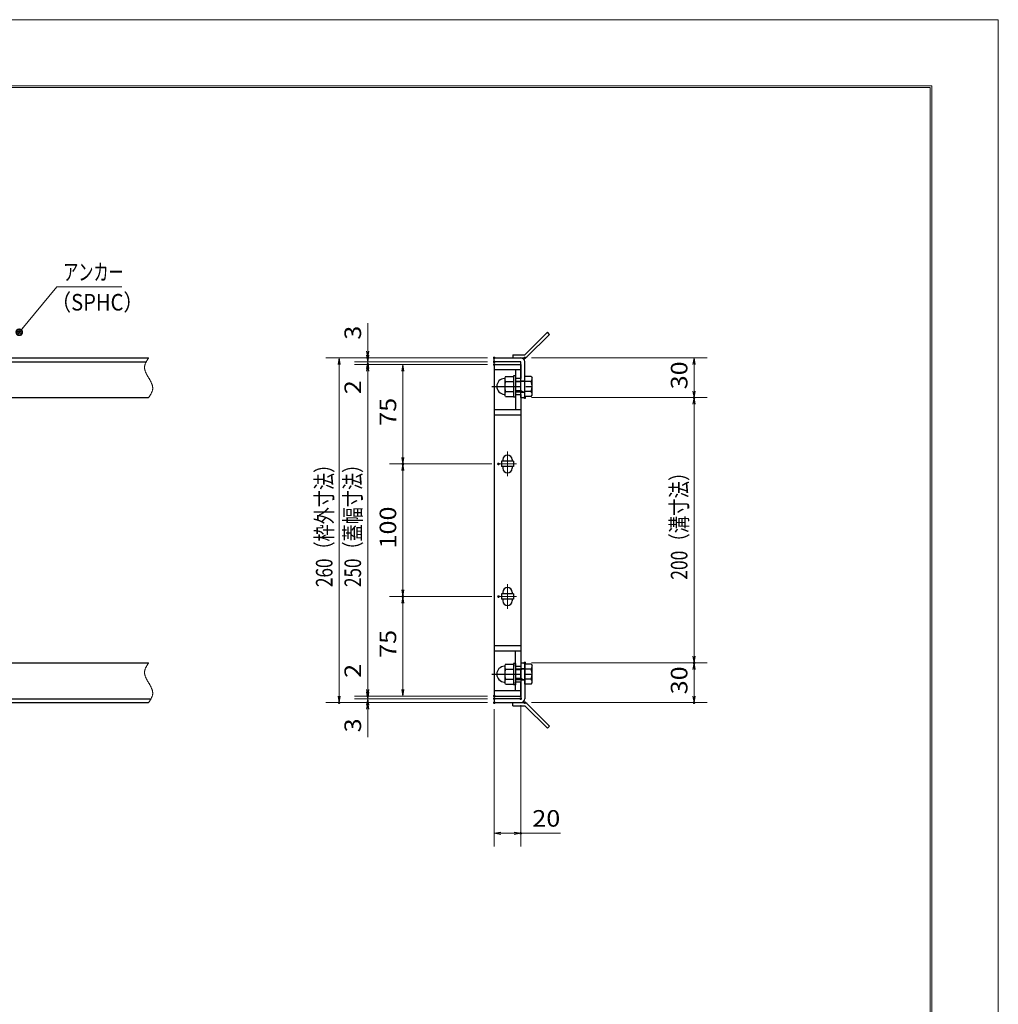
# Model space of a CAD drawing. Units: millimetres. Extents: x -1050 to 1050, y -743 to 742.
# Drawn here: x 312 to 1050, y 0 to 742 of the extents above; entities that cross this region are included whole.
import ezdxf

# ---------------------------------------------------------------- set-up
doc = ezdxf.new("R2010")
doc.units = ezdxf.units.MM
doc.header["$LTSCALE"] = 5
doc.linetypes.add('JWW_CENTER1', pattern=[6.773333, 4.233333, -0.846667, 0.846667, -0.846667])
doc.linetypes.add('JWW_PHANTOM1', pattern=[6.773333, 3.386667, -0.846667, 0.423333, -0.846667, 0.423333, -0.846667])
for name, color, linetype in [('7-図\u3000枠', 7, 'Continuous'), ('アンカー', 7, 'Continuous'), ('中心線', 7, 'Continuous'), ('寸法注釈', 7, 'Continuous'), ('想像線', 7, 'Continuous'), ('枠', 7, 'Continuous'), ('締付部品', 7, 'Continuous'), ('蓋', 7, 'Continuous')]:
    doc.layers.add(name, color=color, linetype=linetype)
doc.styles.add('ＭＳ ゴシック', font='txt', dxfattribs={"height": 1})

# ---------------------------------------------------------------- blocks, each defined once
blk = doc.blocks.new('_OPEN_0-1_')
at = {"layer": '寸法注釈', "color": 2, "linetype": 'Continuous', "lineweight": 5}
for p, q in [((-1, 0.17), (0, 0)), ((0, 0), (-1, -0.17)), ((0, 0), (-1, 0))]:
    blk.add_line(p, q, dxfattribs=at)
blk = doc.blocks.new('A$C4F066A7F_0-A_')
at = {"layer": 'アンカー', "color": 7, "linetype": 'Continuous', "lineweight": 25}
for p, q in [((0, 19.3), (9.05, 19.3)), ((0, 17), (0, 19.3)), ((0, 17), (9.05, 17)), ((26.05, 0), (9.05, 17)), ((27.68, 1.63), (10.67, 18.63)), ((27.68, 1.63), (26.05, 0))]:
    blk.add_line(p, q, dxfattribs=at)
blk.add_arc((9.05, 17), 2.3, 45, 90, dxfattribs=at)
blk = doc.blocks.new('A$C6EB770D1_0-A_')
at = {"layer": 'アンカー', "color": 7, "linetype": 'Continuous', "lineweight": 25}
for p, q in [((26.05, 19.3), (9.05, 2.3)), ((27.68, 17.68), (10.67, 0.67)), ((27.68, 17.68), (26.05, 19.3)), ((0, 2.3), (9.05, 2.3)), ((0, 2.3), (0, 0)), ((0, 0), (9.05, 0))]:
    blk.add_line(p, q, dxfattribs=at)
blk.add_arc((9.05, 2.3), 2.3, 270, 315, dxfattribs=at)
blk = doc.blocks.new('A$C137235B9_0-B_')
at = {"layer": '締付部品', "color": 7, "linetype": 'Continuous', "lineweight": 25}
for p, q in [((10.17, 15.51), (9.59, 14.5)), ((10.17, 15.51), (16.09, 15.51)), ((16.09, 16), (16.09, 0)), ((17.69, 16), (16.09, 16)), ((17.69, 16), (17.69, 0)), ((24.69, 0.49), (24.69, 15.51)), ((29.61, 15.51), (24.69, 15.51)), ((29.61, 15.51), (30.19, 14.5)), ((9.59, 14.5), (9.59, 1.5)), ((10.17, 11.75), (16.09, 11.75)), ((17.69, 12), (24.69, 12)), ((21.69, 11.32), (17.69, 11.32)), ((21.69, 12.25), (24.69, 12.25)), ((22.87, 12), (21.69, 11.32)), ((21.69, 4), (21.69, 12)), ((29.61, 11.75), (24.69, 11.75)), ((30.19, 1.5), (30.19, 14.5)), ((10.17, 0.49), (9.59, 1.5)), ((10.17, 4.25), (16.09, 4.25)), ((10.17, 0.49), (16.09, 0.49)), ((17.69, 0), (16.09, 0)), ((21.69, 4.68), (17.69, 4.68)), ((17.69, 4), (24.69, 4)), ((22.87, 4), (21.69, 4.68)), ((21.69, 3.75), (24.69, 3.75)), ((29.61, 4.25), (24.69, 4.25)), ((29.61, 0.49), (24.69, 0.49)), ((29.61, 0.49), (30.19, 1.5))]:
    blk.add_line(p, q, dxfattribs=at)
at = {"layer": '締付部品', "color": 6, "linetype": 'JWW_CENTER1', "lineweight": 25}
blk.add_line((0, 8), (33.59, 8), dxfattribs=at)
at = {"layer": '締付部品', "color": 7, "linetype": 'Continuous', "lineweight": 25}
for centre, radius, start, end in [((9.59, 8), 6, 92.7294, 267.2706), ((9.29, 14.29), 0.3, 272.7294, 0), ((12.92, 13.63), 3.32, 180, 214.38425), ((22.01, 8), 12.42, 162.41205, 197.58795), ((26.87, 13.63), 3.32, 325.61575, 0), ((17.77, 8), 12.42, 342.41205, 17.58795), ((9.29, 1.71), 0.3, 0, 87.2706), ((12.92, 2.37), 3.32, 145.61575, 180), ((26.87, 2.37), 3.32, 0, 34.38425)]:
    blk.add_arc(centre, radius, start, end, dxfattribs=at)
blk = doc.blocks.new('_Dot_0-1_')
at = {"layer": '寸法注釈', "color": 2, "linetype": 'Continuous', "lineweight": 5}
for p, q in [((-0.5, 0), (-1, 0)), ((-0.48, 0.12), (-0.5, 0.06)), ((-0.5, 0.06), (-0.5, 0)), ((-0.5, 0), (-0.5, -0.06)), ((0, 0), (-0.5, 0)), ((-0.5, 0), (0, 0)), ((-0.46, 0.18), (-0.48, 0.12)), ((-0.44, 0.24), (-0.46, 0.18)), ((-0.4, 0.29), (-0.44, 0.24)), ((-0.36, 0.34), (-0.4, 0.29)), ((-0.32, 0.39), (-0.36, 0.34)), ((-0.27, 0.42), (-0.32, 0.39)), ((-0.21, 0.45), (-0.27, 0.42)), ((-0.15, 0.48), (-0.21, 0.45)), ((-0.09, 0.49), (-0.15, 0.48)), ((-0.03, 0.5), (-0.09, 0.49)), ((0.03, 0.5), (-0.03, 0.5)), ((0.5, 0), (0, 0)), ((0, 0), (0, 0)), ((0, 0), (0, 0)), ((0, 0), (0, 0)), ((0, 0), (0, 0)), ((0, 0), (0, 0)), ((0, 0), (0, 0)), ((0, 0), (0, 0)), ((0, 0), (0, 0)), ((0, 0), (0, 0)), ((0, 0), (0, 0)), ((0, 0), (0, 0)), ((0, 0), (0, 0)), ((0, 0), (0, 0)), ((0, 0), (0, 0)), ((0, 0), (0, 0)), ((0, 0), (0, 0)), ((0, 0), (0, 0)), ((0, 0), (0, 0)), ((0, 0), (0, 0)), ((0, 0), (0, 0)), ((0, 0), (0, 0)), ((0, 0), (0, 0)), ((0, 0), (0, 0)), ((0, 0), (0, 0)), ((0, 0), (0, 0)), ((0, 0), (0, 0)), ((0, 0), (0, 0)), ((0, 0), (0, 0)), ((0, 0), (0, 0)), ((0, 0), (0, 0)), ((0, 0), (0, 0)), ((0, 0), (0, 0)), ((0, 0), (0, 0)), ((0, 0), (0, 0)), ((0, 0), (0, 0)), ((0, 0), (0, 0)), ((0, 0), (0, 0)), ((0, 0), (0, 0)), ((0, 0), (0, 0)), ((0, 0), (0, 0)), ((0, 0), (0, 0)), ((0, 0), (0, 0)), ((0, 0), (0, 0)), ((0, 0), (0, 0)), ((0, 0), (0, 0)), ((0, 0), (0, 0)), ((0, 0), (0, 0)), ((0, 0), (0, 0)), ((0, 0), (0, 0)), ((0, 0), (0, 0)), ((0, 0), (0.5, 0)), ((0.09, 0.49), (0.03, 0.5)), ((0.15, 0.48), (0.09, 0.49)), ((0.21, 0.45), (0.15, 0.48)), ((0.27, 0.42), (0.21, 0.45)), ((0.32, 0.39), (0.27, 0.42)), ((0.36, 0.34), (0.32, 0.39)), ((0.4, 0.29), (0.36, 0.34)), ((0.44, 0.24), (0.4, 0.29)), ((0.46, 0.18), (0.44, 0.24)), ((0.48, 0.12), (0.46, 0.18)), ((0.5, 0.06), (0.48, 0.12)), ((0.5, 0), (0.5, 0.06)), ((-0.5, -0.06), (-0.48, -0.12)), ((-0.48, -0.12), (-0.46, -0.18)), ((-0.46, -0.18), (-0.44, -0.24)), ((-0.44, -0.24), (-0.4, -0.29)), ((-0.4, -0.29), (-0.36, -0.34)), ((-0.36, -0.34), (-0.32, -0.39)), ((-0.32, -0.39), (-0.27, -0.42)), ((-0.27, -0.42), (-0.21, -0.45)), ((-0.21, -0.45), (-0.15, -0.48)), ((-0.15, -0.48), (-0.09, -0.49)), ((-0.09, -0.49), (-0.03, -0.5)), ((-0.03, -0.5), (0.03, -0.5)), ((0.03, -0.5), (0.09, -0.49)), ((0.09, -0.49), (0.15, -0.48)), ((0.15, -0.48), (0.21, -0.45)), ((0.21, -0.45), (0.27, -0.42)), ((0.27, -0.42), (0.32, -0.39)), ((0.32, -0.39), (0.36, -0.34)), ((0.36, -0.34), (0.4, -0.29)), ((0.4, -0.29), (0.44, -0.24)), ((0.44, -0.24), (0.46, -0.18)), ((0.46, -0.18), (0.48, -0.12)), ((0.48, -0.12), (0.5, -0.06)), ((0.5, -0.06), (0.5, 0))]:
    blk.add_line(p, q, dxfattribs=at)
at = {"layer": '寸法注釈', "color": 2, "linetype": 'Continuous', "lineweight": 20}
for p, q in [((0.49, 0.1), (-0.49, 0.1)), ((0.4, 0.3), (-0.4, 0.3)), ((0.46, -0.2), (-0.46, -0.2)), ((0.3, -0.4), (-0.3, -0.4))]:
    blk.add_line(p, q, dxfattribs=at)

msp = doc.modelspace()

# ---------------------------------------------------------------- linework, layer by layer
at = {"layer": '7-図\u3000枠', "color": 4, "linetype": 'Continuous', "lineweight": 5}
for p, q in [((-975, 692.5), (1000, 692.5)), ((-973.75, 691.25), (998.75, 691.25)), ((998.75, -691.25), (998.75, 691.25)), ((1000, 692.5), (1000, -692.5))]:
    msp.add_line(p, q, dxfattribs=at)
at = {"layer": 'DEFPOINTS', "color": 4, "linetype": 'Continuous', "lineweight": 5}
for p, q in [((-1050, 742.5), (1050, 742.5)), ((1050, 742.5), (1050, -742.5))]:
    msp.add_line(p, q, dxfattribs=at)
at = {"layer": 'DEFPOINTS', "color": 4, "linetype": 'Continuous', "lineweight": 5, "const_width": 1}
for points in [[(575.18, 487.47, 0.414214), (574.68, 487.97, 0.414214), (574.18, 487.47, 0.414214), (574.68, 486.97, 0.414214)], [(575.18, 482.47, 0.414214), (574.68, 482.97, 0.414214), (574.18, 482.47, 0.414214), (574.68, 481.97, 0.414214)], [(670.56, 487.47, 0.414214), (670.06, 487.97, 0.414214), (669.56, 487.47, 0.414214), (670.06, 486.97, 0.414214)], [(670.56, 487.47, 0.414214), (670.06, 487.97, 0.414214), (669.56, 487.47, 0.414214), (670.06, 486.97, 0.414214)], [(670.56, 484.47, 0.414214), (670.06, 484.97, 0.414214), (669.56, 484.47, 0.414214), (670.06, 483.97, 0.414214)], [(670.56, 484.47, 0.414214), (670.06, 484.97, 0.414214), (669.56, 484.47, 0.414214), (670.06, 483.97, 0.414214)], [(670.56, 482.47, 0.414214), (670.06, 482.97, 0.414214), (669.56, 482.47, 0.414214), (670.06, 481.97, 0.414214)], [(670.56, 482.47, 0.414214), (670.06, 482.97, 0.414214), (669.56, 482.47, 0.414214), (670.06, 481.97, 0.414214)], [(670.56, 482.47, 0.414214), (670.06, 482.97, 0.414214), (669.56, 482.47, 0.414214), (670.06, 481.97, 0.414214)], [(693.61, 487.47, 0.414214), (693.11, 487.97, 0.414214), (692.61, 487.47, 0.414214), (693.11, 486.97, 0.414214)], [(693.61, 457.47, 0.414214), (693.11, 457.97, 0.414214), (692.61, 457.47, 0.414214), (693.11, 456.97, 0.414214)], [(693.61, 457.47, 0.414214), (693.11, 457.97, 0.414214), (692.61, 457.47, 0.414214), (693.11, 456.97, 0.414214)], [(821.18, 457.47, 0.414214), (820.68, 457.97, 0.414214), (820.18, 457.47, 0.414214), (820.68, 456.97, 0.414214)], [(601.68, 407.47, 0.414214), (601.18, 407.97, 0.414214), (600.68, 407.47, 0.414214), (601.18, 406.97, 0.414214)], [(673.75, 407.47, 0.414214), (673.25, 407.97, 0.414214), (672.75, 407.47, 0.414214), (673.25, 406.97, 0.414214)], [(673.75, 407.47, 0.414214), (673.25, 407.97, 0.414214), (672.75, 407.47, 0.414214), (673.25, 406.97, 0.414214)], [(601.68, 307.47, 0.414214), (601.18, 307.97, 0.414214), (600.68, 307.47, 0.414214), (601.18, 306.97, 0.414214)], [(601.68, 307.47, 0.414214), (601.18, 307.97, 0.414214), (600.68, 307.47, 0.414214), (601.18, 306.97, 0.414214)], [(673.75, 307.47, 0.414214), (673.25, 307.97, 0.414214), (672.75, 307.47, 0.414214), (673.25, 306.97, 0.414214)], [(673.75, 307.47, 0.414214), (673.25, 307.97, 0.414214), (672.75, 307.47, 0.414214), (673.25, 306.97, 0.414214)], [(693.56, 257.47, 0.414214), (693.06, 257.97, 0.414214), (692.56, 257.47, 0.414214), (693.06, 256.97, 0.414214)], [(693.56, 257.47, 0.414214), (693.06, 257.97, 0.414214), (692.56, 257.47, 0.414214), (693.06, 256.97, 0.414214)], [(821.18, 257.47, 0.414214), (820.68, 257.97, 0.414214), (820.18, 257.47, 0.414214), (820.68, 256.97, 0.414214)], [(575.18, 232.47, 0.414214), (574.68, 232.97, 0.414214), (574.18, 232.47, 0.414214), (574.68, 231.97, 0.414214)], [(575.18, 232.47, 0.414214), (574.68, 232.97, 0.414214), (574.18, 232.47, 0.414214), (574.68, 231.97, 0.414214)], [(670.56, 232.47, 0.414214), (670.06, 232.97, 0.414214), (669.56, 232.47, 0.414214), (670.06, 231.97, 0.414214)], [(670.56, 232.47, 0.414214), (670.06, 232.97, 0.414214), (669.56, 232.47, 0.414214), (670.06, 231.97, 0.414214)], [(670.56, 232.47, 0.414214), (670.06, 232.97, 0.414214), (669.56, 232.47, 0.414214), (670.06, 231.97, 0.414214)], [(670.56, 230.47, 0.414214), (670.06, 230.97, 0.414214), (669.56, 230.47, 0.414214), (670.06, 229.97, 0.414214)], [(670.56, 230.47, 0.414214), (670.06, 230.97, 0.414214), (669.56, 230.47, 0.414214), (670.06, 229.97, 0.414214)], [(690.56, 230.47, 0.414214), (690.06, 230.97, 0.414214), (689.56, 230.47, 0.414214), (690.06, 229.97, 0.414214)], [(553.65, 227.47, 0.414214), (553.15, 227.97, 0.414214), (552.65, 227.47, 0.414214), (553.15, 226.97, 0.414214)], [(575.18, 227.47, 0.414214), (574.68, 227.97, 0.414214), (574.18, 227.47, 0.414214), (574.68, 226.97, 0.414214)], [(670.56, 227.47, 0.414214), (670.06, 227.97, 0.414214), (669.56, 227.47, 0.414214), (670.06, 226.97, 0.414214)], [(670.56, 227.47, 0.414214), (670.06, 227.97, 0.414214), (669.56, 227.47, 0.414214), (670.06, 226.97, 0.414214)], [(670.56, 227.47, 0.414214), (670.06, 227.97, 0.414214), (669.56, 227.47, 0.414214), (670.06, 226.97, 0.414214)], [(693.61, 227.47, 0.414214), (693.11, 227.97, 0.414214), (692.61, 227.47, 0.414214), (693.11, 226.97, 0.414214)], [(821.18, 227.47, 0.414214), (820.68, 227.97, 0.414214), (820.18, 227.47, 0.414214), (820.68, 226.97, 0.414214)], [(690.56, 128.95, 0.414214), (690.06, 129.45, 0.414214), (689.56, 128.95, 0.414214), (690.06, 128.45, 0.414214)]]:
    msp.add_lwpolyline(points, format="xyb", close=True, dxfattribs=at)
at = {"layer": '中心線', "color": 6, "linetype": 'JWW_CENTER1', "lineweight": 18}
for p, q in [((680.06, 416.78), (680.06, 398.17)), ((686.87, 407.47), (673.25, 407.47)), ((680.06, 316.78), (680.06, 298.17)), ((686.87, 307.47), (673.25, 307.47))]:
    msp.add_line(p, q, dxfattribs=at)
at = {"layer": '寸法注釈', "color": 2, "linetype": 'Continuous', "lineweight": 18}
for p, q in [((340.42, 540.97), (312.7, 507.54)), ((389.48, 540.97), (340.42, 540.97)), ((574.68, 492.47), (574.68, 513.59)), ((574.68, 489.47), (574.68, 494.47)), ((665.06, 487.47), (543.15, 487.47)), ((665.06, 487.47), (564.68, 487.47)), ((665.06, 484.47), (564.68, 484.47)), ((665.06, 484.47), (564.68, 484.47)), ((574.68, 484.47), (574.68, 487.47)), ((574.68, 484.47), (574.68, 482.47)), ((698.11, 487.47), (830.68, 487.47)), ((553.15, 482.47), (553.15, 232.47)), ((665.06, 482.47), (564.68, 482.47)), ((665.06, 482.47), (564.68, 482.47)), ((574.68, 479.47), (574.68, 474.47)), ((574.68, 477.47), (574.68, 456.36)), ((574.68, 477.47), (574.68, 237.47)), ((665.06, 482.47), (591.18, 482.47)), ((601.18, 477.47), (601.18, 412.47)), ((820.68, 482.47), (820.68, 462.47)), ((698.11, 457.47), (830.68, 457.47)), ((698.11, 457.47), (830.68, 457.47)), ((820.68, 452.47), (820.68, 262.47)), ((668.25, 407.47), (591.18, 407.47)), ((668.25, 407.47), (591.18, 407.47)), ((601.18, 402.47), (601.18, 312.47)), ((668.25, 307.47), (591.18, 307.47)), ((668.25, 307.47), (591.18, 307.47)), ((601.18, 237.47), (601.18, 302.47)), ((574.68, 237.47), (574.68, 258.59)), ((698.06, 257.47), (830.68, 257.47)), ((698.06, 257.47), (830.68, 257.47)), ((820.68, 252.47), (820.68, 232.47)), ((574.68, 235.47), (574.68, 240.47)), ((665.06, 232.47), (564.68, 232.47)), ((665.06, 232.47), (564.68, 232.47)), ((665.06, 230.47), (564.68, 230.47)), ((665.06, 230.47), (564.68, 230.47)), ((574.68, 230.47), (574.68, 232.47)), ((574.68, 230.47), (574.68, 227.47)), ((665.06, 232.47), (591.18, 232.47)), ((665.06, 227.47), (543.15, 227.47)), ((665.06, 227.47), (564.68, 227.47)), ((574.68, 225.47), (574.68, 220.47)), ((690.06, 225.47), (690.06, 118.95)), ((698.11, 227.47), (830.68, 227.47)), ((574.68, 222.47), (574.68, 201.36)), ((670.06, 222.47), (670.06, 118.95)), ((675.06, 128.95), (685.06, 128.95)), ((690.06, 128.95), (719.91, 128.95))]:
    msp.add_line(p, q, dxfattribs=at)
at = {"layer": '想像線', "color": 4, "linetype": 'JWW_PHANTOM1', "lineweight": 15}
for p, q in [((406.94, 482.76), (406.83, 482.47)), ((407.05, 483.06), (406.94, 482.76)), ((407.17, 483.36), (407.05, 483.06)), ((407.3, 483.65), (407.17, 483.36)), ((407.44, 483.95), (407.3, 483.65)), ((407.59, 484.24), (407.44, 483.95)), ((407.75, 484.54), (407.59, 484.24)), ((407.91, 484.83), (407.75, 484.54)), ((408.08, 485.13), (407.91, 484.83)), ((408.25, 485.42), (408.08, 485.13)), ((408.43, 485.71), (408.25, 485.42)), ((408.61, 486.01), (408.43, 485.71)), ((408.79, 486.3), (408.61, 486.01)), ((408.98, 486.59), (408.79, 486.3)), ((409.17, 486.89), (408.98, 486.59)), ((409.36, 487.18), (409.17, 486.89)), ((409.55, 487.47), (409.36, 487.18)), ((406.47, 480.68), (406.46, 480.38)), ((406.46, 480.38), (406.46, 480.08)), ((406.46, 480.08), (406.48, 479.78)), ((406.5, 480.98), (406.47, 480.68)), ((406.48, 479.78), (406.51, 479.48)), ((406.54, 481.28), (406.5, 480.98)), ((406.51, 479.48), (406.55, 479.18)), ((406.59, 481.58), (406.54, 481.28)), ((406.55, 479.18), (406.6, 478.88)), ((406.66, 481.87), (406.59, 481.58)), ((406.6, 478.88), (406.67, 478.57)), ((406.74, 482.17), (406.66, 481.87)), ((406.67, 478.57), (406.74, 478.27)), ((406.83, 482.47), (406.74, 482.17)), ((406.74, 478.27), (406.83, 477.97)), ((406.83, 477.97), (406.93, 477.67)), ((406.93, 477.67), (407.03, 477.36)), ((407.03, 477.36), (407.15, 477.06)), ((407.15, 477.06), (407.27, 476.75)), ((407.27, 476.75), (407.4, 476.45)), ((407.4, 476.45), (407.54, 476.14)), ((407.54, 476.14), (407.68, 475.84)), ((407.68, 475.84), (407.83, 475.53)), ((407.83, 475.53), (407.99, 475.23)), ((407.99, 475.23), (408.15, 474.92)), ((408.15, 474.92), (408.32, 474.62)), ((408.32, 474.62), (408.48, 474.31)), ((408.48, 474.31), (408.66, 474.01)), ((408.66, 474.01), (408.83, 473.7)), ((408.83, 473.7), (409.01, 473.39)), ((409.01, 473.39), (409.19, 473.09)), ((409.19, 473.09), (409.37, 472.78)), ((409.37, 472.78), (409.55, 472.47)), ((409.73, 472.17), (409.55, 472.47)), ((409.91, 471.86), (409.73, 472.17)), ((410.09, 471.56), (409.91, 471.86)), ((410.27, 471.25), (410.09, 471.56)), ((410.44, 470.94), (410.27, 471.25)), ((410.62, 470.64), (410.44, 470.94)), ((410.78, 470.33), (410.62, 470.64)), ((410.95, 470.03), (410.78, 470.33)), ((411.11, 469.72), (410.95, 470.03)), ((411.27, 469.42), (411.11, 469.72)), ((411.42, 469.11), (411.27, 469.42)), ((411.56, 468.81), (411.42, 469.11)), ((411.7, 468.5), (411.56, 468.81)), ((411.83, 468.2), (411.7, 468.5)), ((411.95, 467.89), (411.83, 468.2)), ((412.07, 467.59), (411.95, 467.89)), ((411.19, 460.12), (411.35, 460.41)), ((411.35, 460.41), (411.51, 460.71)), ((411.51, 460.71), (411.66, 461)), ((411.66, 461), (411.8, 461.3)), ((411.8, 461.3), (411.93, 461.59)), ((411.93, 461.59), (412.05, 461.89)), ((412.05, 461.89), (412.16, 462.19)), ((412.17, 467.28), (412.07, 467.59)), ((412.16, 462.19), (412.27, 462.48)), ((412.27, 466.98), (412.17, 467.28)), ((412.36, 466.68), (412.27, 466.98)), ((412.27, 462.48), (412.36, 462.78)), ((412.43, 466.38), (412.36, 466.68)), ((412.36, 462.78), (412.44, 463.08)), ((412.5, 466.07), (412.43, 466.38)), ((412.44, 463.08), (412.51, 463.37)), ((412.55, 465.77), (412.5, 466.07)), ((412.51, 463.37), (412.56, 463.67)), ((412.59, 465.47), (412.55, 465.77)), ((412.56, 463.67), (412.6, 463.97)), ((412.62, 465.17), (412.59, 465.47)), ((412.6, 463.97), (412.63, 464.27)), ((412.64, 464.87), (412.62, 465.17)), ((412.63, 464.27), (412.64, 464.57)), ((412.64, 464.57), (412.64, 464.87)), ((409.55, 457.47), (409.74, 457.77)), ((409.74, 457.77), (409.93, 458.06)), ((409.93, 458.06), (410.12, 458.36)), ((410.12, 458.36), (410.31, 458.65)), ((410.31, 458.65), (410.49, 458.94)), ((410.49, 458.94), (410.67, 459.24)), ((410.67, 459.24), (410.85, 459.53)), ((410.85, 459.53), (411.02, 459.82)), ((411.02, 459.82), (411.19, 460.12)), ((406.83, 252.47), (406.74, 252.17)), ((406.94, 252.76), (406.83, 252.47)), ((407.05, 253.06), (406.94, 252.76)), ((407.17, 253.36), (407.05, 253.06)), ((407.3, 253.65), (407.17, 253.36)), ((407.44, 253.95), (407.3, 253.65)), ((407.59, 254.24), (407.44, 253.95)), ((407.75, 254.54), (407.59, 254.24)), ((407.91, 254.83), (407.75, 254.54)), ((408.08, 255.13), (407.91, 254.83)), ((408.25, 255.42), (408.08, 255.13)), ((408.43, 255.71), (408.25, 255.42)), ((408.61, 256.01), (408.43, 255.71)), ((408.79, 256.3), (408.61, 256.01)), ((408.98, 256.59), (408.79, 256.3)), ((409.17, 256.89), (408.98, 256.59)), ((409.36, 257.18), (409.17, 256.89)), ((409.55, 257.47), (409.36, 257.18)), ((406.47, 250.68), (406.46, 250.38)), ((406.46, 250.38), (406.46, 250.08)), ((406.46, 250.08), (406.48, 249.78)), ((406.5, 250.98), (406.47, 250.68)), ((406.48, 249.78), (406.51, 249.48)), ((406.54, 251.28), (406.5, 250.98)), ((406.51, 249.48), (406.55, 249.18)), ((406.59, 251.58), (406.54, 251.28)), ((406.55, 249.18), (406.6, 248.88)), ((406.66, 251.87), (406.59, 251.58)), ((406.6, 248.88), (406.67, 248.57)), ((406.74, 252.17), (406.66, 251.87)), ((406.67, 248.57), (406.74, 248.27)), ((406.74, 248.27), (406.83, 247.97)), ((406.83, 247.97), (406.93, 247.67)), ((406.93, 247.67), (407.03, 247.36)), ((407.03, 247.36), (407.15, 247.06)), ((407.15, 247.06), (407.27, 246.75)), ((407.27, 246.75), (407.4, 246.45)), ((407.4, 246.45), (407.54, 246.14)), ((407.54, 246.14), (407.68, 245.84)), ((407.68, 245.84), (407.83, 245.53)), ((407.83, 245.53), (407.99, 245.23)), ((407.99, 245.23), (408.15, 244.92)), ((408.15, 244.92), (408.32, 244.62)), ((408.32, 244.62), (408.48, 244.31)), ((408.48, 244.31), (408.66, 244.01)), ((408.66, 244.01), (408.83, 243.7)), ((408.83, 243.7), (409.01, 243.39)), ((409.01, 243.39), (409.19, 243.09)), ((409.19, 243.09), (409.37, 242.78)), ((409.37, 242.78), (409.55, 242.47)), ((409.73, 242.17), (409.55, 242.47)), ((409.91, 241.86), (409.73, 242.17)), ((410.09, 241.56), (409.91, 241.86)), ((410.27, 241.25), (410.09, 241.56)), ((410.44, 240.94), (410.27, 241.25)), ((410.62, 240.64), (410.44, 240.94)), ((410.78, 240.33), (410.62, 240.64)), ((410.95, 240.03), (410.78, 240.33)), ((411.11, 239.72), (410.95, 240.03)), ((411.27, 239.42), (411.11, 239.72)), ((411.42, 239.11), (411.27, 239.42)), ((411.56, 238.81), (411.42, 239.11)), ((411.7, 238.5), (411.56, 238.81)), ((411.83, 238.2), (411.7, 238.5)), ((411.95, 237.89), (411.83, 238.2)), ((412.07, 237.59), (411.95, 237.89)), ((411.19, 230.12), (411.35, 230.41)), ((411.35, 230.41), (411.51, 230.71)), ((411.51, 230.71), (411.66, 231)), ((411.66, 231), (411.8, 231.3)), ((411.8, 231.3), (411.93, 231.59)), ((411.93, 231.59), (412.05, 231.89)), ((412.05, 231.89), (412.16, 232.19)), ((412.17, 237.28), (412.07, 237.59)), ((412.16, 232.19), (412.27, 232.48)), ((412.27, 236.98), (412.17, 237.28)), ((412.36, 236.68), (412.27, 236.98)), ((412.27, 232.48), (412.36, 232.78)), ((412.43, 236.38), (412.36, 236.68)), ((412.36, 232.78), (412.44, 233.08)), ((412.5, 236.07), (412.43, 236.38)), ((412.44, 233.08), (412.51, 233.37)), ((412.55, 235.77), (412.5, 236.07)), ((412.51, 233.37), (412.56, 233.67)), ((412.59, 235.47), (412.55, 235.77)), ((412.56, 233.67), (412.6, 233.97)), ((412.62, 235.17), (412.59, 235.47)), ((412.6, 233.97), (412.63, 234.27)), ((412.64, 234.87), (412.62, 235.17)), ((412.63, 234.27), (412.64, 234.57)), ((412.64, 234.57), (412.64, 234.87)), ((409.55, 227.47), (409.74, 227.77)), ((409.74, 227.77), (409.93, 228.06)), ((409.93, 228.06), (410.12, 228.36)), ((410.12, 228.36), (410.31, 228.65)), ((410.31, 228.65), (410.49, 228.94)), ((410.49, 228.94), (410.67, 229.24)), ((410.67, 229.24), (410.85, 229.53)), ((410.85, 229.53), (411.02, 229.82)), ((411.02, 229.82), (411.19, 230.12))]:
    msp.add_line(p, q, dxfattribs=at)
at = {"layer": '枠', "color": 7, "linetype": 'Continuous', "lineweight": 25}
for p, q in [((-795.45, 487.47), (409.55, 487.47)), ((-792.45, 484.47), (407.71, 484.47)), ((670.06, 487.47), (690.06, 487.47)), ((670.06, 484.47), (670.06, 487.47)), ((690.06, 484.47), (670.06, 484.47)), ((690.06, 457.47), (690.06, 484.47)), ((693.06, 457.47), (693.06, 484.47)), ((204.55, 457.47), (409.55, 457.47)), ((690.06, 457.47), (693.06, 457.47)), ((204.55, 257.47), (409.55, 257.47)), ((690.06, 257.47), (690.06, 230.47)), ((690.06, 257.47), (693.06, 257.47)), ((693.06, 257.47), (693.06, 230.47)), ((-792.45, 230.47), (411.39, 230.47)), ((690.06, 230.47), (670.06, 230.47)), ((670.06, 230.47), (670.06, 227.47)), ((-795.45, 227.47), (409.55, 227.47)), ((670.06, 227.47), (690.06, 227.47))]:
    msp.add_line(p, q, dxfattribs=at)
for centre, start, end in [((690.06, 484.47), 0, 90), ((690.06, 230.47), 270, 0)]:
    msp.add_arc(centre, 3, start, end, dxfattribs=at)
at = {"layer": '蓋', "color": 5, "linetype": 'Continuous', "lineweight": 25}
for p, q in [((670.06, 482.47), (670.06, 232.47)), ((670.06, 482.47), (690.06, 482.47)), ((690.06, 478.47), (670.06, 478.47)), ((686.06, 478.47), (686.06, 471.98)), ((690.06, 482.47), (690.06, 471.98)), ((690.06, 471.98), (686.06, 471.98)), ((686.06, 459.98), (686.06, 448.47)), ((686.06, 459.98), (690.06, 459.98)), ((690.06, 459.98), (690.06, 254.97)), ((670.06, 448.47), (690.06, 448.47)), ((670.06, 444.47), (690.06, 444.47)), ((675.56, 409.47), (675.56, 405.47)), ((684.56, 409.47), (675.56, 409.47)), ((676.56, 410.72), (676.56, 409.47)), ((683.56, 410.72), (683.56, 409.47)), ((684.56, 409.47), (684.56, 405.47)), ((684.56, 405.47), (675.56, 405.47)), ((676.56, 405.47), (676.56, 404.22)), ((683.56, 405.47), (683.56, 404.22)), ((675.56, 309.47), (675.56, 305.47)), ((684.56, 309.47), (675.56, 309.47)), ((684.56, 305.47), (675.56, 305.47)), ((676.56, 310.72), (676.56, 309.47)), ((676.56, 305.47), (676.56, 304.22)), ((683.56, 310.72), (683.56, 309.47)), ((683.56, 305.47), (683.56, 304.22)), ((684.56, 309.47), (684.56, 305.47)), ((670.06, 270.47), (690.06, 270.47)), ((670.06, 266.47), (690.06, 266.47)), ((686.06, 254.97), (686.06, 266.47)), ((686.06, 254.97), (690.06, 254.97)), ((686.06, 236.47), (686.06, 242.97)), ((690.06, 242.97), (686.06, 242.97)), ((690.06, 232.47), (690.06, 242.97)), ((690.06, 236.47), (670.06, 236.47)), ((670.06, 232.47), (690.06, 232.47))]:
    msp.add_line(p, q, dxfattribs=at)
at = {"layer": '蓋', "color": 7, "linetype": 'Continuous', "lineweight": 25, "const_width": 1}
for points in [[(670.56, 482.47, 0.414214), (670.06, 482.97, 0.414214), (669.56, 482.47, 0.414214), (670.06, 481.97, 0.414214)], [(670.56, 232.47, 0.414214), (670.06, 232.97, 0.414214), (669.56, 232.47, 0.414214), (670.06, 231.97, 0.414214)]]:
    msp.add_lwpolyline(points, format="xyb", close=True, dxfattribs=at)
at = {"layer": '蓋', "color": 5, "linetype": 'Continuous', "lineweight": 25}
for centre, start, end in [((680.06, 410.72), 0, 180), ((680.06, 404.22), 180, 0), ((680.06, 310.72), 0, 180), ((680.06, 304.22), 180, 0)]:
    msp.add_arc(centre, 3.5, start, end, dxfattribs=at)

# ---------------------------------------------------------------- block references
at = {"layer": 'アンカー', "color": 7, "linetype": 'Continuous', "lineweight": 25}
for name, p in [('A$C6EB770D1_0-A_', (684.06, 487.47)), ('A$C4F066A7F_0-A_', (684.06, 208.17))]:
    msp.add_blockref(name, p, dxfattribs=at)
at = {"layer": '寸法注釈', "color": 2, "linetype": 'Continuous', "lineweight": 18, "xscale": 5, "yscale": 5}
for name, p, rotation in [('_Dot_0-1_', (312.05, 506.78), 229.3311287802512), ('_OPEN_0-1_', (574.68, 487.47), 270), ('_OPEN_0-1_', (553.15, 487.47), 90), ('_OPEN_0-1_', (574.68, 484.47), 270), ('_OPEN_0-1_', (574.68, 484.47), 90), ('_OPEN_0-1_', (820.68, 487.47), 90), ('_OPEN_0-1_', (574.68, 482.47), 90), ('_OPEN_0-1_', (574.68, 482.47), 90), ('_OPEN_0-1_', (601.18, 482.47), 90), ('_OPEN_0-1_', (820.68, 457.47), 270), ('_OPEN_0-1_', (820.68, 457.47), 90), ('_OPEN_0-1_', (601.18, 407.47), 270), ('_OPEN_0-1_', (601.18, 407.47), 90), ('_OPEN_0-1_', (601.18, 307.47), 270), ('_OPEN_0-1_', (601.18, 307.47), 90), ('_OPEN_0-1_', (820.68, 257.47), 270), ('_OPEN_0-1_', (820.68, 257.47), 90), ('_OPEN_0-1_', (553.15, 227.47), 270), ('_OPEN_0-1_', (574.68, 232.47), 270), ('_OPEN_0-1_', (574.68, 232.47), 270), ('_OPEN_0-1_', (574.68, 230.47), 270), ('_OPEN_0-1_', (574.68, 230.47), 90), ('_OPEN_0-1_', (601.18, 232.47), 270), ('_OPEN_0-1_', (820.68, 227.47), 270), ('_OPEN_0-1_', (574.68, 227.47), 90), ('_OPEN_0-1_', (670.06, 128.95), 180)]:
    msp.add_blockref(name, p, dxfattribs=dict(at, rotation=rotation))
msp.add_blockref('_OPEN_0-1_', (690.06, 128.95), dxfattribs=at)
at = {"layer": '締付部品', "color": 7, "linetype": 'Continuous', "lineweight": 25}
for p in [(668.37, 457.97), (668.37, 240.97)]:
    msp.add_blockref('A$C137235B9_0-B_', p, dxfattribs=at)

# ---------------------------------------------------------------- texts
at = {"layer": '寸法注釈', "color": 7, "linetype": 'Continuous', "lineweight": 18, "style": 'ＭＳ ゴシック'}
for s, width, p in [('アンカー', 0.667747, (345.2, 545.97)), ('（SPHC）', 0.891552, (335.93, 523.18)), ('20', 1.115358, (698.75, 133.95))]:
    msp.add_text(s, height=12.497, dxfattribs=dict(at, width=width)).set_placement(p)
for s, height, width, p in [('3', 12.5, 1.115358, (569.68, 501.16)), ('30', 12.497, 1.115358, (815.68, 463.74)), ('2', 12.5, 1.115358, (569.68, 460.05)), ('75', 12.497, 1.115358, (596.18, 436.24)), ('260（枠外寸法）', 12.5, 0.757075, (548.15, 314.68)), ('250（蓋幅寸法）', 12.5, 0.757075, (569.68, 314.68)), ('200（溝寸法）', 12.5, 0.770844, (815.68, 320.18)), ('100', 12.497, 1.115358, (596.18, 343.72)), ('75', 12.497, 1.115358, (596.18, 261.24)), ('2', 12.5, 1.115358, (569.68, 246.16)), ('30', 12.497, 1.115358, (815.68, 233.74)), ('3', 12.5, 1.115358, (569.68, 205.05))]:
    msp.add_text(s, height=height, rotation=90, dxfattribs=dict(at, width=width)).set_placement(p)

doc.saveas('drawing.dxf')
